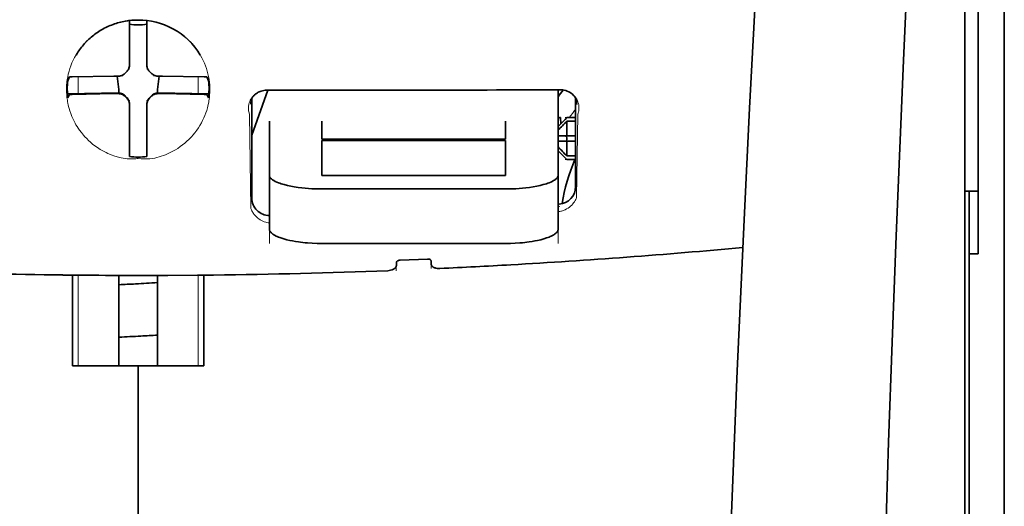
# Model space of a CAD drawing. Units: millimetres. Extents: x -3397 to 12682, y 2871 to 5344.
# Drawn here: x 5048 to 5104, y 4336 to 4364 of the extents above; entities that cross this region are included whole.
import ezdxf

# ---------------------------------------------------------------- set-up
doc = ezdxf.new("R2010")
doc.units = ezdxf.units.MM

msp = doc.modelspace()

# ---------------------------------------------------------------- linework, layer by layer
at = {"color": 5, "lineweight": 35}
for p, q in [((5103.928, 4511.609), (5103.928, 3953.895)), ((5101.695, 4311.917), (5101.695, 4359.305)), ((5103.928, 4357.687), (5103.928, 4199.307)), ((5101.944, 4350.257), (5101.944, 4228.614))]:
    msp.add_line(p, q, dxfattribs=at)
at = {"color": 5, "lineweight": 35, "ltscale": 0.098862}
msp.add_line((5101.695, 4359.305), (5101.695, 4367.153), dxfattribs=at)
at = {"color": 5, "lineweight": 13, "ltscale": 0.096711}
msp.add_line((5101.695, 4359.314), (5101.695, 4366.992), dxfattribs=at)
at = {"color": 5, "lineweight": 35, "ltscale": 0.082399}
msp.add_line((5102.44, 4357.717), (5102.44, 4364.258), dxfattribs=at)
at = {"color": 5, "lineweight": 35, "ltscale": 0.086145}
msp.add_line((5103.928, 4357.687), (5103.928, 4364.526), dxfattribs=at)
at = {"color": 5, "lineweight": 13, "ltscale": 0.082399}
msp.add_line((5103.928, 4357.717), (5103.928, 4364.258), dxfattribs=at)
at = {"color": 5, "lineweight": 35, "ltscale": 0.028534}
for p, q in [((5054.31, 4361.231), (5054.31, 4363.496)), ((5055.302, 4361.231), (5055.302, 4363.496))]:
    msp.add_line(p, q, dxfattribs=at)
at = {"color": 5, "lineweight": 35, "ltscale": 6.5e-05}
msp.add_line((5051.283, 4361.531), (5051.281, 4361.527), dxfattribs=at)
at = {"color": 5, "lineweight": 35, "ltscale": 0.003456}
for p, q in [((5054.31, 4360.956), (5054.31, 4361.231)), ((5055.302, 4360.956), (5055.302, 4361.231))]:
    msp.add_line(p, q, dxfattribs=at)
at = {"color": 5, "lineweight": 13, "ltscale": 0.000351}
for p, q in [((5054.31, 4360.762), (5054.31, 4360.734)), ((5055.302, 4360.762), (5055.302, 4360.734)), ((5053.918, 4360.371), (5053.918, 4360.343)), ((5055.693, 4360.371), (5055.693, 4360.343)), ((5053.918, 4359.379), (5053.918, 4359.351)), ((5055.693, 4359.379), (5055.693, 4359.351)), ((5054.31, 4358.987), (5054.31, 4358.96)), ((5055.302, 4358.987), (5055.302, 4358.96))]:
    msp.add_line(p, q, dxfattribs=at)
at = {"color": 5, "lineweight": 35, "ltscale": 0.003098}
for p, q in [((5050.92, 4360.295), (5050.81, 4360.075)), ((5058.691, 4360.295), (5058.802, 4360.075))]:
    msp.add_line(p, q, dxfattribs=at)
at = {"color": 5, "lineweight": 35, "ltscale": 0.02964}
for p, q in [((5053.42, 4360.341), (5051.067, 4360.301)), ((5056.192, 4360.341), (5058.545, 4360.301)), ((5053.42, 4359.349), (5051.067, 4359.308)), ((5056.192, 4359.349), (5058.545, 4359.308))]:
    msp.add_line(p, q, dxfattribs=at)
at = {"color": 5, "lineweight": 13, "ltscale": 0.011939}
for p, q in [((5051.399, 4359.353), (5051.399, 4360.301)), ((5058.213, 4359.353), (5058.213, 4360.301))]:
    msp.add_line(p, q, dxfattribs=at)
at = {"color": 5, "lineweight": 35, "ltscale": 0.003486}
for p, q in [((5053.696, 4360.343), (5053.42, 4360.341)), ((5055.915, 4360.343), (5056.192, 4360.341)), ((5053.696, 4359.351), (5053.42, 4359.349)), ((5055.915, 4359.351), (5056.192, 4359.349))]:
    msp.add_line(p, q, dxfattribs=at)
at = {"color": 5, "lineweight": 35, "ltscale": 0.009715}
for p, q in [((5053.618, 4360.343), (5053.714, 4359.577)), ((5055.993, 4360.343), (5055.897, 4359.577))]:
    msp.add_line(p, q, dxfattribs=at)
at = {"color": 5, "lineweight": 35, "ltscale": 0.02439}
for p, q in [((5052.734, 4359.376), (5050.798, 4359.343)), ((5056.877, 4359.376), (5058.813, 4359.343))]:
    msp.add_line(p, q, dxfattribs=at)
at = {"color": 5, "lineweight": 35, "ltscale": 0.002685}
for p, q in [((5050.92, 4359.302), (5050.824, 4359.112)), ((5058.691, 4359.302), (5058.787, 4359.112))]:
    msp.add_line(p, q, dxfattribs=at)
at = {"color": 5, "lineweight": 35, "ltscale": 0.004571}
for p, q in [((5053.097, 4359.379), (5052.734, 4359.376)), ((5056.514, 4359.379), (5056.877, 4359.376))]:
    msp.add_line(p, q, dxfattribs=at)
at = {"color": 5, "lineweight": 13, "ltscale": 0.000449}
for p, q in [((5052.885, 4359.378), (5052.876, 4359.413)), ((5056.736, 4359.413), (5056.726, 4359.378))]:
    msp.add_line(p, q, dxfattribs=at)
at = {"color": 5, "lineweight": 35, "ltscale": 0.007547}
for p, q in [((5053.097, 4359.379), (5053.696, 4359.379)), ((5055.915, 4359.379), (5056.514, 4359.379))]:
    msp.add_line(p, q, dxfattribs=at)
at = {"color": 5, "lineweight": 35, "ltscale": 0.002507}
for p, q in [((5053.714, 4359.577), (5053.714, 4359.378)), ((5055.897, 4359.577), (5055.897, 4359.378))]:
    msp.add_line(p, q, dxfattribs=at)
at = {"color": 5, "lineweight": 35, "ltscale": 0.034046}
msp.add_line((5061.256, 4356.997), (5062.165, 4359.543), dxfattribs=at)
at = {"color": 5, "lineweight": 35, "ltscale": 0.071331}
msp.add_line((5061.256, 4359.089), (5061.256, 4353.426), dxfattribs=at)
at = {"color": 5, "lineweight": 35, "ltscale": 0.022382}
msp.add_line((5078.623, 4357.785), (5078.623, 4359.562), dxfattribs=at)
at = {"color": 5, "lineweight": 35, "ltscale": 0.063321}
msp.add_line((5079.615, 4354.072), (5079.615, 4359.1), dxfattribs=at)
at = {"color": 5, "lineweight": 13}
for p, q in [((5101.695, 4311.927), (5101.695, 4359.314)), ((5103.928, 4357.717), (5103.928, 4199.337))]:
    msp.add_line(p, q, dxfattribs=at)
at = {"color": 5, "lineweight": 35, "ltscale": 0.000351}
for p, q in [((5054.31, 4358.766), (5054.31, 4358.738)), ((5055.302, 4358.766), (5055.302, 4358.738))]:
    msp.add_line(p, q, dxfattribs=at)
at = {"color": 5, "lineweight": 35, "ltscale": 0.003516}
for p, q in [((5054.31, 4358.738), (5054.31, 4358.459)), ((5055.302, 4358.738), (5055.302, 4358.459))]:
    msp.add_line(p, q, dxfattribs=at)
at = {"color": 5, "lineweight": 35, "ltscale": 0.00015}
msp.add_line((5079.68, 4358.747), (5079.68, 4358.735), dxfattribs=at)
at = {"color": 5, "lineweight": 35, "ltscale": 0.030136}
for p, q in [((5054.31, 4358.459), (5054.31, 4356.066)), ((5055.302, 4358.459), (5055.302, 4356.066))]:
    msp.add_line(p, q, dxfattribs=at)
at = {"color": 5, "lineweight": 13, "ltscale": 0.000442}
msp.add_line((5055.302, 4357.954), (5055.268, 4357.945), dxfattribs=at)
at = {"color": 5, "lineweight": 13, "ltscale": 0.067185}
msp.add_line((5061.118, 4358.17), (5061.199, 4352.837), dxfattribs=at)
at = {"color": 5, "lineweight": 35, "ltscale": 0.004096}
msp.add_line((5078.759, 4357.975), (5078.78, 4357.65), dxfattribs=at)
at = {"color": 5, "lineweight": 35, "ltscale": 0.001768}
for p, q in [((5079.119, 4357.99), (5079.02, 4357.89)), ((5079.119, 4355.608), (5079.02, 4355.707))]:
    msp.add_line(p, q, dxfattribs=at)
at = {"color": 5, "lineweight": 13, "ltscale": 0.0075}
for p, q in [((5079.02, 4357.99), (5079.615, 4357.99)), ((5079.02, 4356.948), (5079.615, 4356.948)), ((5079.02, 4356.65), (5079.615, 4356.65)), ((5079.02, 4355.608), (5079.615, 4355.608))]:
    msp.add_line(p, q, dxfattribs=at)
at = {"color": 5, "lineweight": 35, "ltscale": 0.00625}
for p, q in [((5079.119, 4357.99), (5079.615, 4357.99)), ((5079.615, 4357.78), (5079.119, 4357.78)), ((5079.615, 4355.818), (5079.119, 4355.818)), ((5079.119, 4355.608), (5079.615, 4355.608)), ((5102.44, 4350.257), (5101.944, 4350.257))]:
    msp.add_line(p, q, dxfattribs=at)
at = {"color": 5, "lineweight": 13, "ltscale": 0.059205}
msp.add_line((5079.742, 4358.162), (5079.67, 4353.462), dxfattribs=at)
at = {"color": 5, "lineweight": 35, "ltscale": 0.012498}
for p, q in [((5062.249, 4357.785), (5062.249, 4356.793)), ((5065.226, 4357.785), (5065.226, 4356.793)), ((5075.646, 4356.793), (5075.646, 4357.785)), ((5078.623, 4356.793), (5078.623, 4357.785))]:
    msp.add_line(p, q, dxfattribs=at)
at = {"color": 5, "lineweight": 35, "ltscale": 0.007071}
for p, q in [((5079.02, 4357.89), (5078.623, 4357.494)), ((5079.02, 4355.707), (5078.623, 4356.104))]:
    msp.add_line(p, q, dxfattribs=at)
at = {"color": 5, "lineweight": 35, "ltscale": 0.010484}
for p, q in [((5079.119, 4357.78), (5079.119, 4356.948)), ((5079.119, 4356.65), (5079.119, 4355.818))]:
    msp.add_line(p, q, dxfattribs=at)
at = {"color": 5, "lineweight": 35, "ltscale": 0.09396}
msp.add_line((5102.44, 4350.257), (5102.44, 4357.717), dxfattribs=at)
at = {"color": 5, "lineweight": 35, "ltscale": 0.005}
for p, q in [((5079.02, 4356.948), (5078.623, 4356.948)), ((5079.02, 4356.65), (5078.623, 4356.65))]:
    msp.add_line(p, q, dxfattribs=at)
at = {"color": 5, "lineweight": 35, "ltscale": 0.0075}
for p, q in [((5079.02, 4356.948), (5079.615, 4356.948)), ((5079.02, 4356.65), (5079.615, 4356.65))]:
    msp.add_line(p, q, dxfattribs=at)
at = {"color": 5, "lineweight": 35, "ltscale": 0.00125}
msp.add_line((5079.119, 4356.749), (5079.119, 4356.848), dxfattribs=at)
at = {"color": 5, "lineweight": 35, "ltscale": 0.026239}
for p, q in [((5062.249, 4356.793), (5062.249, 4354.71)), ((5078.623, 4354.71), (5078.623, 4356.793))]:
    msp.add_line(p, q, dxfattribs=at)
at = {"color": 5, "lineweight": 35, "ltscale": 0.000243}
for p, q in [((5065.226, 4356.793), (5065.226, 4356.773)), ((5075.646, 4356.773), (5075.646, 4356.793))]:
    msp.add_line(p, q, dxfattribs=at)
at = {"color": 5, "lineweight": 35, "ltscale": 0.13125}
for p, q in [((5065.226, 4356.773), (5075.646, 4356.773)), ((5075.646, 4356.697), (5065.226, 4356.697)), ((5065.226, 4354.71), (5075.646, 4354.71)), ((5065.226, 4353.941), (5075.646, 4353.941)), ((5075.646, 4350.845), (5065.226, 4350.845))]:
    msp.add_line(p, q, dxfattribs=at)
at = {"color": 5, "lineweight": 35, "ltscale": 0.025034}
for p, q in [((5065.226, 4356.697), (5065.226, 4354.71)), ((5075.646, 4354.71), (5075.646, 4356.697))]:
    msp.add_line(p, q, dxfattribs=at)
at = {"color": 5, "lineweight": 35, "ltscale": 0.001923}
for p, q in [((5054.31, 4356.066), (5054.31, 4355.913)), ((5055.302, 4356.066), (5055.302, 4355.913))]:
    msp.add_line(p, q, dxfattribs=at)
at = {"color": 5, "lineweight": 35, "ltscale": 0.001698}
for p, q in [((5054.31, 4355.913), (5054.31, 4355.779)), ((5055.302, 4355.913), (5055.302, 4355.779))]:
    msp.add_line(p, q, dxfattribs=at)
at = {"color": 5, "lineweight": 35, "ltscale": 0.038583}
for p, q in [((5062.249, 4351.646), (5062.249, 4354.71)), ((5078.623, 4351.646), (5078.623, 4354.71))]:
    msp.add_line(p, q, dxfattribs=at)
at = {"color": 5, "lineweight": 13, "ltscale": 0.048713}
for p, q in [((5062.249, 4350.842), (5062.249, 4354.71)), ((5078.623, 4350.842), (5078.623, 4354.71))]:
    msp.add_line(p, q, dxfattribs=at)
at = {"color": 5, "lineweight": 35, "ltscale": 0.009375}
msp.add_line((5101.695, 4353.822), (5102.44, 4353.822), dxfattribs=at)
at = {"color": 5, "lineweight": 35, "ltscale": 0.044815}
msp.add_line((5101.944, 4350.257), (5101.944, 4353.815), dxfattribs=at)
at = {"color": 5, "lineweight": 13, "ltscale": 0.001333}
msp.add_line((5078.725, 4352.941), (5078.623, 4352.915), dxfattribs=at)
at = {"color": 5, "lineweight": 13, "ltscale": 0.001295}
msp.add_line((5078.725, 4352.941), (5078.623, 4352.935), dxfattribs=at)
at = {"color": 5, "lineweight": 13, "ltscale": 0.000137}
msp.add_line((5062.249, 4352.288), (5062.238, 4352.288), dxfattribs=at)
at = {"color": 5, "lineweight": 13, "ltscale": 0.000146}
msp.add_line((5062.238, 4352.288), (5062.249, 4352.286), dxfattribs=at)
at = {"color": 5, "lineweight": 13, "ltscale": 0.003157}
msp.add_line((5069.443, 4349.305), (5069.443, 4349.556), dxfattribs=at)
at = {"color": 5, "lineweight": 35, "ltscale": 0.002241}
msp.add_line((5069.457, 4349.781), (5069.452, 4349.604), dxfattribs=at)
at = {"color": 5, "lineweight": 35, "ltscale": 0.019668}
msp.add_line((5069.656, 4349.901), (5071.216, 4349.967), dxfattribs=at)
at = {"color": 5, "lineweight": 35, "ltscale": 0.002234}
msp.add_line((5071.42, 4349.687), (5071.414, 4349.864), dxfattribs=at)
at = {"color": 5, "lineweight": 13, "ltscale": 0.00265}
msp.add_line((5071.428, 4349.639), (5071.428, 4349.429), dxfattribs=at)
at = {"color": 5, "lineweight": 35, "ltscale": 0.000773}
msp.add_line((5050.529, 4349.059), (5050.59, 4349.057), dxfattribs=at)
at = {"color": 5, "lineweight": 35, "ltscale": 0.010682}
msp.add_line((5051.438, 4349.05), (5050.59, 4349.057), dxfattribs=at)
at = {"color": 5, "lineweight": 35, "ltscale": 0.06442}
for p, q in [((5051.084, 4343.898), (5051.084, 4349.012)), ((5058.527, 4343.898), (5058.527, 4349.012))]:
    msp.add_line(p, q, dxfattribs=at)
at = {"color": 5, "lineweight": 13, "ltscale": 0.064897}
for p, q in [((5051.399, 4343.898), (5051.399, 4349.05)), ((5058.213, 4343.898), (5058.213, 4349.05))]:
    msp.add_line(p, q, dxfattribs=at)
at = {"color": 5, "lineweight": 35, "ltscale": 0.004922}
msp.add_line((5051.829, 4349.046), (5051.438, 4349.05), dxfattribs=at)
at = {"color": 5, "lineweight": 35, "ltscale": 0.06472}
for p, q in [((5053.714, 4343.898), (5053.714, 4349.036)), ((5055.897, 4343.898), (5055.897, 4349.036))]:
    msp.add_line(p, q, dxfattribs=at)
at = {"color": 5, "lineweight": 35, "ltscale": 0.046875}
for q in [(5051.084, 4343.898), (5058.527, 4343.898)]:
    msp.add_line((5054.806, 4343.898), q, dxfattribs=at)
at = {"color": 5, "lineweight": 35, "ltscale": 0.025}
msp.add_line((5054.806, 4343.898), (5056.791, 4343.898), dxfattribs=at)
at = {"color": 5, "lineweight": 35, "ltscale": 0.11875}
for p, q in [((5054.806, 4334.47), (5054.806, 4343.898)), ((5054.806, 4343.898), (5054.806, 4334.47))]:
    msp.add_line(p, q, dxfattribs=at)
at = {"color": 5, "lineweight": 13}
for points in [[(5094.064, 4429.1), (5093.177, 4417.32), (5092.749, 4411.465), (5091.96, 4400.126), (5091.207, 4388.606), (5090.513, 4377.262), (5090.14, 4370.803), (5089.786, 4364.344), (5089.456, 4357.97), (5089.145, 4351.595), (5088.761, 4343.035), (5088.417, 4334.474), (5088.118, 4325.912), (5087.864, 4317.316), (5087.662, 4308.785), (5087.512, 4300.254), (5087.412, 4291.658), (5087.375, 4285.951), (5087.364, 4280.244), (5087.381, 4274.537), (5087.409, 4270.74), (5087.493, 4263.137), (5087.561, 4257.996)], [(5100.87, 4411.991), (5100.18, 4400.193), (5099.854, 4394.413), (5099.374, 4385.51), (5098.847, 4375.084), (5098.361, 4364.729), (5097.916, 4354.3), (5097.682, 4348.327), (5097.465, 4342.358), (5097.272, 4336.619), (5097.095, 4330.884), (5096.882, 4323.086), (5096.702, 4315.279), (5096.555, 4307.461), (5096.442, 4299.656), (5096.366, 4291.852), (5096.323, 4284.051), (5096.317, 4276.252), (5096.36, 4267.594), (5096.425, 4260.67), (5096.477, 4255.978)], [(5054.806, 4363.525), (5054.49, 4363.498), (5054.332, 4363.482), (5054.215, 4363.469), (5054.098, 4363.454), (5053.926, 4363.426), (5053.842, 4363.41), (5053.758, 4363.391), (5053.682, 4363.372), (5053.606, 4363.352), (5053.527, 4363.328), (5053.449, 4363.302), (5053.301, 4363.248), (5053.158, 4363.188), (5053.007, 4363.118), (5052.861, 4363.043), (5052.721, 4362.965), (5052.587, 4362.883), (5052.458, 4362.799), (5052.356, 4362.726), (5052.258, 4362.652), (5052.163, 4362.576), (5052.096, 4362.519), (5052.031, 4362.461), (5051.965, 4362.4), (5051.901, 4362.338), (5051.786, 4362.218), (5051.677, 4362.096), (5051.576, 4361.972), (5051.481, 4361.846), (5051.429, 4361.774), (5051.38, 4361.7), (5051.332, 4361.625), (5051.286, 4361.549), (5051.2, 4361.398), (5051.122, 4361.244), (5051.052, 4361.089), (5050.989, 4360.933), (5050.933, 4360.775), (5050.885, 4360.617), (5050.844, 4360.458), (5050.81, 4360.299), (5050.78, 4360.124), (5050.768, 4360.035), (5050.758, 4359.947), (5050.75, 4359.86), (5050.744, 4359.773), (5050.741, 4359.666), (5050.741, 4359.557), (5050.746, 4359.411), (5050.751, 4359.314), (5050.765, 4359.123)], [(5056.874, 4362.975), (5057.023, 4362.88), (5057.097, 4362.832), (5057.206, 4362.758), (5057.285, 4362.703), (5057.362, 4362.645), (5057.459, 4362.568), (5057.551, 4362.489), (5057.639, 4362.408), (5057.702, 4362.346), (5057.764, 4362.284), (5057.878, 4362.161), (5057.984, 4362.036), (5058.084, 4361.909), (5058.177, 4361.781), (5058.264, 4361.65), (5058.345, 4361.517), (5058.425, 4361.372), (5058.499, 4361.224), (5058.566, 4361.075), (5058.626, 4360.925), (5058.679, 4360.774), (5058.725, 4360.622), (5058.765, 4360.47), (5058.799, 4360.317), (5058.826, 4360.158), (5058.848, 4359.994), (5058.863, 4359.827), (5058.868, 4359.745), (5058.871, 4359.663), (5058.872, 4359.583), (5058.871, 4359.503), (5058.866, 4359.376), (5058.86, 4359.292), (5058.846, 4359.123)], [(5050.765, 4359.123), (5050.788, 4358.971), (5050.8, 4358.897), (5050.819, 4358.788), (5050.836, 4358.708), (5050.855, 4358.627), (5050.888, 4358.503), (5050.927, 4358.376), (5050.983, 4358.215), (5051.046, 4358.056), (5051.116, 4357.899), (5051.193, 4357.743), (5051.235, 4357.666), (5051.279, 4357.589), (5051.341, 4357.487), (5051.407, 4357.385), (5051.476, 4357.284), (5051.583, 4357.142), (5051.639, 4357.072), (5051.697, 4357.002), (5051.789, 4356.899), (5051.885, 4356.797), (5051.987, 4356.698), (5052.093, 4356.601), (5052.221, 4356.492), (5052.356, 4356.387), (5052.498, 4356.286), (5052.574, 4356.235), (5052.652, 4356.186), (5052.758, 4356.122), (5052.868, 4356.06), (5052.982, 4356.002), (5053.079, 4355.957), (5053.182, 4355.914), (5053.326, 4355.859), (5053.422, 4355.825), (5053.613, 4355.759)], [(5058.846, 4359.123), (5058.819, 4358.947), (5058.804, 4358.861), (5058.78, 4358.734), (5058.759, 4358.64), (5058.735, 4358.545), (5058.694, 4358.402), (5058.644, 4358.256), (5058.589, 4358.111), (5058.528, 4357.968), (5058.461, 4357.827), (5058.388, 4357.687), (5058.308, 4357.548), (5058.221, 4357.409), (5058.124, 4357.268), (5058.019, 4357.13), (5057.907, 4356.993), (5057.847, 4356.926), (5057.786, 4356.86), (5057.679, 4356.751), (5057.567, 4356.644), (5057.448, 4356.54), (5057.323, 4356.438), (5057.192, 4356.341), (5057.054, 4356.246), (5056.917, 4356.16), (5056.774, 4356.078), (5056.624, 4356.001), (5056.468, 4355.928), (5056.355, 4355.881), (5056.239, 4355.836), (5056.119, 4355.795), (5055.997, 4355.758), (5055.871, 4355.725), (5055.742, 4355.697), (5055.601, 4355.673), (5055.458, 4355.655), (5055.383, 4355.648), (5055.309, 4355.644), (5055.238, 4355.642), (5055.168, 4355.642), (5055.047, 4355.647), (5054.966, 4355.653), (5054.806, 4355.668)], [(5061.118, 4358.17), (5061.092, 4358.264), (5061.082, 4358.309), (5061.07, 4358.377), (5061.064, 4358.43), (5061.062, 4358.484), (5061.063, 4358.575), (5061.066, 4358.62), (5061.072, 4358.666), (5061.079, 4358.711), (5061.089, 4358.756), (5061.109, 4358.828), (5061.134, 4358.9), (5061.166, 4358.971), (5061.203, 4359.04), (5061.247, 4359.107), (5061.293, 4359.168), (5061.345, 4359.226), (5061.404, 4359.282), (5061.469, 4359.335), (5061.542, 4359.385), (5061.613, 4359.426), (5061.653, 4359.446), (5061.695, 4359.465), (5061.733, 4359.479), (5061.773, 4359.492), (5061.822, 4359.505), (5061.875, 4359.515), (5061.949, 4359.526), (5061.998, 4359.531), (5062.095, 4359.54)], [(5078.784, 4359.56), (5078.879, 4359.549), (5078.927, 4359.543), (5078.998, 4359.532), (5079.049, 4359.522), (5079.098, 4359.51), (5079.142, 4359.495), (5079.184, 4359.479), (5079.226, 4359.46), (5079.265, 4359.439), (5079.339, 4359.395), (5079.412, 4359.343), (5079.477, 4359.288), (5079.536, 4359.23), (5079.587, 4359.17), (5079.633, 4359.106), (5079.679, 4359.031), (5079.718, 4358.953), (5079.749, 4358.873), (5079.773, 4358.792), (5079.791, 4358.71), (5079.801, 4358.628), (5079.806, 4358.548), (5079.804, 4358.464), (5079.796, 4358.38), (5079.781, 4358.3), (5079.769, 4358.254), (5079.742, 4358.162)], [(5053.613, 4355.759), (5053.761, 4355.721), (5053.833, 4355.705), (5053.949, 4355.682), (5054.069, 4355.664), (5054.19, 4355.651), (5054.312, 4355.643), (5054.435, 4355.642), (5054.517, 4355.645), (5054.573, 4355.649), (5054.681, 4355.659), (5054.743, 4355.665), (5054.806, 4355.668)], [(5078.622, 4352.655), (5078.674, 4352.659), (5078.725, 4352.666), (5078.775, 4352.676), (5078.823, 4352.687), (5078.875, 4352.702), (5078.925, 4352.72), (5078.973, 4352.739), (5079.019, 4352.759), (5079.107, 4352.805), (5079.189, 4352.855), (5079.264, 4352.909), (5079.333, 4352.967), (5079.395, 4353.027), (5079.451, 4353.088), (5079.502, 4353.151), (5079.548, 4353.216), (5079.588, 4353.283), (5079.619, 4353.342), (5079.637, 4353.382), (5079.67, 4353.462)], [(5062.249, 4352.017), (5062.178, 4352.025), (5062.11, 4352.038), (5062.045, 4352.054), (5061.959, 4352.081), (5061.878, 4352.114), (5061.802, 4352.15), (5061.73, 4352.191), (5061.657, 4352.238), (5061.589, 4352.289), (5061.527, 4352.342), (5061.47, 4352.397), (5061.436, 4352.434), (5061.403, 4352.472), (5061.372, 4352.512), (5061.342, 4352.553), (5061.311, 4352.6), (5061.283, 4352.647), (5061.252, 4352.708), (5061.234, 4352.749), (5061.199, 4352.837)]]:
    msp.add_lwpolyline(points, dxfattribs=at)
at = {"color": 5, "lineweight": 35}
for points in [[(5094.064, 4429.11), (5093.414, 4420.57), (5092.789, 4412.033), (5092.191, 4403.513), (5091.618, 4394.984), (5091.069, 4386.435), (5090.549, 4377.882), (5090.172, 4371.371), (5089.813, 4364.858), (5089.484, 4358.529), (5089.173, 4352.198), (5088.786, 4343.632), (5088.439, 4335.064), (5088.136, 4326.496), (5087.88, 4317.927), (5087.674, 4309.358), (5087.519, 4300.798), (5087.417, 4292.242), (5087.37, 4283.689), (5087.378, 4275.137), (5087.441, 4266.589), (5087.56, 4258.04)], [(5100.87, 4412.02), (5100.184, 4400.3), (5099.536, 4388.58), (5099.129, 4380.765), (5098.742, 4372.949), (5098.206, 4361.232), (5097.795, 4351.281), (5097.567, 4345.241), (5097.369, 4339.576), (5097.186, 4333.908), (5096.961, 4326.112), (5096.768, 4318.319), (5096.608, 4310.535), (5096.482, 4302.752), (5096.374, 4293.034), (5096.322, 4283.318), (5096.326, 4273.599), (5096.386, 4263.875), (5096.476, 4256.102)], [(5054.806, 4363.526), (5054.624, 4363.522), (5054.442, 4363.51), (5054.261, 4363.49), (5054.081, 4363.462), (5053.903, 4363.427), (5053.814, 4363.406), (5053.727, 4363.384), (5053.639, 4363.359), (5053.552, 4363.333), (5053.466, 4363.305), (5053.381, 4363.275), (5053.296, 4363.243), (5053.212, 4363.209), (5053.129, 4363.173), (5053.047, 4363.136), (5052.966, 4363.097), (5052.885, 4363.056), (5052.806, 4363.013), (5052.728, 4362.969), (5052.65, 4362.923), (5052.574, 4362.876), (5052.499, 4362.826), (5052.426, 4362.776), (5052.353, 4362.723), (5052.282, 4362.669), (5052.212, 4362.614), (5052.143, 4362.557), (5052.076, 4362.499), (5052.01, 4362.439), (5051.945, 4362.378), (5051.882, 4362.315), (5051.821, 4362.251), (5051.761, 4362.186), (5051.702, 4362.12), (5051.645, 4362.052), (5051.59, 4361.983), (5051.536, 4361.913), (5051.484, 4361.842), (5051.434, 4361.77), (5051.385, 4361.697), (5051.338, 4361.623), (5051.283, 4361.531)], [(5054.144, 4360.587), (5054.167, 4360.608), (5054.188, 4360.631), (5054.208, 4360.656), (5054.226, 4360.681), (5054.243, 4360.708), (5054.258, 4360.736), (5054.271, 4360.764), (5054.282, 4360.794), (5054.297, 4360.847)], [(5055.314, 4360.847), (5055.322, 4360.816), (5055.332, 4360.786), (5055.344, 4360.757), (5055.357, 4360.729), (5055.373, 4360.702), (5055.39, 4360.675), (5055.408, 4360.65), (5055.428, 4360.626), (5055.467, 4360.587)], [(5053.806, 4360.356), (5053.837, 4360.364), (5053.866, 4360.373), (5053.896, 4360.385), (5053.924, 4360.399), (5053.951, 4360.414), (5053.978, 4360.431), (5054.003, 4360.449), (5054.027, 4360.47), (5054.066, 4360.509)], [(5054.144, 4360.587), (5054.104, 4360.549), (5054.066, 4360.509)], [(5055.545, 4360.509), (5055.507, 4360.549), (5055.467, 4360.587)], [(5055.545, 4360.509), (5055.567, 4360.486), (5055.59, 4360.465), (5055.615, 4360.445), (5055.64, 4360.427), (5055.667, 4360.41), (5055.694, 4360.395), (5055.723, 4360.382), (5055.752, 4360.371), (5055.805, 4360.356)], [(5054.066, 4359.213), (5054.044, 4359.236), (5054.021, 4359.258), (5053.997, 4359.277), (5053.971, 4359.296), (5053.945, 4359.312), (5053.917, 4359.327), (5053.889, 4359.34), (5053.859, 4359.351), (5053.829, 4359.361), (5053.799, 4359.368), (5053.768, 4359.374), (5053.737, 4359.377), (5053.696, 4359.379)], [(5054.066, 4359.186), (5054.044, 4359.208), (5054.021, 4359.23), (5053.997, 4359.25), (5053.971, 4359.268), (5053.945, 4359.284), (5053.917, 4359.299), (5053.889, 4359.312), (5053.859, 4359.324), (5053.806, 4359.339)], [(5054.066, 4359.213), (5054.104, 4359.173), (5054.144, 4359.135)], [(5054.066, 4359.186), (5054.104, 4359.146), (5054.144, 4359.108)], [(5054.31, 4358.766), (5054.309, 4358.797), (5054.306, 4358.828), (5054.301, 4358.859), (5054.294, 4358.89), (5054.285, 4358.92), (5054.274, 4358.95), (5054.262, 4358.978), (5054.247, 4359.006), (5054.231, 4359.033), (5054.213, 4359.059), (5054.194, 4359.084), (5054.173, 4359.107), (5054.144, 4359.135)], [(5054.297, 4358.848), (5054.289, 4358.878), (5054.28, 4358.908), (5054.268, 4358.937), (5054.254, 4358.965), (5054.239, 4358.993), (5054.222, 4359.019), (5054.203, 4359.045), (5054.183, 4359.069), (5054.144, 4359.108)], [(5055.467, 4359.135), (5055.445, 4359.114), (5055.423, 4359.091), (5055.403, 4359.066), (5055.385, 4359.041), (5055.369, 4359.014), (5055.354, 4358.986), (5055.341, 4358.958), (5055.329, 4358.928), (5055.32, 4358.899), (5055.313, 4358.868), (5055.307, 4358.837), (5055.304, 4358.806), (5055.302, 4358.766)], [(5055.467, 4359.108), (5055.445, 4359.086), (5055.423, 4359.063), (5055.403, 4359.039), (5055.385, 4359.013), (5055.369, 4358.986), (5055.354, 4358.959), (5055.341, 4358.93), (5055.329, 4358.901), (5055.314, 4358.848)], [(5055.467, 4359.135), (5055.507, 4359.173), (5055.545, 4359.213)], [(5055.467, 4359.108), (5055.507, 4359.146), (5055.545, 4359.186)], [(5055.915, 4359.379), (5055.884, 4359.378), (5055.853, 4359.375), (5055.822, 4359.37), (5055.791, 4359.363), (5055.761, 4359.354), (5055.731, 4359.343), (5055.703, 4359.331), (5055.675, 4359.316), (5055.648, 4359.3), (5055.622, 4359.283), (5055.597, 4359.263), (5055.574, 4359.242), (5055.545, 4359.213)], [(5055.805, 4359.339), (5055.775, 4359.331), (5055.745, 4359.321), (5055.716, 4359.309), (5055.688, 4359.296), (5055.66, 4359.281), (5055.634, 4359.264), (5055.609, 4359.245), (5055.584, 4359.225), (5055.545, 4359.186)], [(5061.215, 4359.017), (5061.25, 4359.081), (5061.291, 4359.143), (5061.343, 4359.209), (5061.373, 4359.241), (5061.405, 4359.273), (5061.439, 4359.305), (5061.477, 4359.336), (5061.519, 4359.366), (5061.564, 4359.395), (5061.613, 4359.424), (5061.667, 4359.45), (5061.725, 4359.475), (5061.789, 4359.497), (5061.858, 4359.516), (5061.933, 4359.53), (5062.011, 4359.54), (5062.091, 4359.543)], [(5079.645, 4359.04), (5079.603, 4359.114), (5079.555, 4359.184), (5079.5, 4359.25), (5079.439, 4359.31), (5079.373, 4359.365), (5079.301, 4359.414), (5079.224, 4359.457), (5079.143, 4359.493), (5079.059, 4359.521), (5078.972, 4359.543), (5078.883, 4359.556), (5078.793, 4359.562), (5078.771, 4359.562)], [(5078.737, 4358.002), (5078.724, 4358), (5078.708, 4357.993), (5078.69, 4357.982), (5078.669, 4357.966), (5078.623, 4357.925)], [(5065.226, 4353.941), (5065.08, 4353.942), (5064.935, 4353.945), (5064.791, 4353.95), (5064.648, 4353.957), (5064.459, 4353.969), (5064.271, 4353.984), (5064.087, 4354.004), (5063.871, 4354.031), (5063.662, 4354.063), (5063.461, 4354.1), (5063.27, 4354.142), (5063.09, 4354.187), (5063.001, 4354.213), (5062.916, 4354.239), (5062.837, 4354.266), (5062.762, 4354.293), (5062.667, 4354.332), (5062.581, 4354.372), (5062.503, 4354.414), (5062.461, 4354.439), (5062.423, 4354.465), (5062.392, 4354.488), (5062.363, 4354.511), (5062.328, 4354.544), (5062.3, 4354.577), (5062.277, 4354.611), (5062.261, 4354.644), (5062.252, 4354.677), (5062.249, 4354.71)], [(5075.646, 4353.941), (5075.791, 4353.942), (5075.936, 4353.945), (5076.08, 4353.95), (5076.223, 4353.957), (5076.413, 4353.969), (5076.6, 4353.984), (5076.784, 4354.004), (5077, 4354.031), (5077.209, 4354.063), (5077.41, 4354.1), (5077.601, 4354.142), (5077.781, 4354.187), (5077.87, 4354.213), (5077.955, 4354.239), (5078.034, 4354.266), (5078.109, 4354.293), (5078.204, 4354.332), (5078.291, 4354.372), (5078.368, 4354.414), (5078.41, 4354.439), (5078.448, 4354.465), (5078.48, 4354.488), (5078.508, 4354.511), (5078.543, 4354.544), (5078.572, 4354.577), (5078.594, 4354.611), (5078.61, 4354.644), (5078.62, 4354.677), (5078.623, 4354.71)], [(5078.623, 4353.079), (5078.653, 4353.08), (5078.682, 4353.082)], [(5062.249, 4351.646), (5062.251, 4351.619), (5062.257, 4351.591), (5062.267, 4351.563), (5062.278, 4351.542), (5062.291, 4351.521), (5062.323, 4351.48), (5062.359, 4351.443), (5062.402, 4351.407), (5062.451, 4351.371), (5062.492, 4351.345), (5062.536, 4351.319), (5062.635, 4351.268), (5062.695, 4351.241), (5062.759, 4351.214), (5062.831, 4351.186), (5062.906, 4351.159), (5063.063, 4351.11), (5063.231, 4351.064), (5063.409, 4351.022), (5063.565, 4350.99), (5063.726, 4350.962), (5063.892, 4350.936), (5064.017, 4350.919), (5064.143, 4350.904), (5064.277, 4350.89), (5064.412, 4350.878), (5064.68, 4350.859), (5064.952, 4350.848), (5065.226, 4350.845)], [(5078.623, 4351.646), (5078.621, 4351.619), (5078.614, 4351.591), (5078.604, 4351.563), (5078.594, 4351.542), (5078.581, 4351.521), (5078.548, 4351.48), (5078.512, 4351.443), (5078.47, 4351.407), (5078.421, 4351.371), (5078.379, 4351.345), (5078.335, 4351.319), (5078.237, 4351.268), (5078.176, 4351.241), (5078.112, 4351.214), (5078.04, 4351.186), (5077.965, 4351.159), (5077.809, 4351.11), (5077.641, 4351.064), (5077.462, 4351.022), (5077.306, 4350.99), (5077.145, 4350.962), (5076.979, 4350.936), (5076.855, 4350.919), (5076.728, 4350.904), (5076.595, 4350.89), (5076.46, 4350.878), (5076.191, 4350.859), (5075.919, 4350.848), (5075.646, 4350.845)], [(5069.452, 4349.604), (5069.447, 4349.569), (5069.435, 4349.535), (5069.417, 4349.502), (5069.392, 4349.471), (5069.361, 4349.441), (5069.328, 4349.416), (5069.291, 4349.393), (5069.251, 4349.372), (5069.219, 4349.358), (5069.185, 4349.346), (5069.113, 4349.326), (5069.037, 4349.312), (5068.956, 4349.305)], [(5069.656, 4349.901), (5069.609, 4349.896), (5069.564, 4349.885), (5069.525, 4349.868), (5069.508, 4349.857), (5069.493, 4349.846), (5069.474, 4349.826), (5069.462, 4349.804), (5069.457, 4349.781)], [(5071.216, 4349.967), (5071.258, 4349.966), (5071.299, 4349.96), (5071.336, 4349.949), (5071.365, 4349.934), (5071.389, 4349.916), (5071.405, 4349.895), (5071.412, 4349.88), (5071.414, 4349.864)], [(5071.42, 4349.687), (5071.424, 4349.653), (5071.436, 4349.62), (5071.454, 4349.589), (5071.479, 4349.559), (5071.51, 4349.532), (5071.543, 4349.509), (5071.58, 4349.49), (5071.62, 4349.472), (5071.652, 4349.461), (5071.686, 4349.452), (5071.757, 4349.437), (5071.832, 4349.43), (5071.874, 4349.429), (5071.916, 4349.43)], [(5054.806, 4349.035), (5056.49, 4349.038), (5058.174, 4349.05)], [(5058.174, 4349.05), (5058.628, 4349.054), (5059.083, 4349.059)]]:
    msp.add_lwpolyline(points, dxfattribs=at)
for centre, radius, start, end in [((5054.81, 4359.378), 4.148, 61.7498, 90.0536), ((5054.806, 4365.73), 2.481, 258.4623, 281.5362), ((5054.897, 4359.528), 3.974, 30.3058, 61.8376), ((5053.814, 4360.956), 0.495, 347.1948, 359.9891), ((5055.797, 4360.956), 0.495, 180.0109, 192.8052), ((5051.043, 4358.815), 1.485, 89.0822, 94.7418), ((5053.695, 4360.846), 0.503, 270.168, 282.7835), ((5055.917, 4360.846), 0.503, 257.2165, 269.832), ((5058.569, 4358.815), 1.485, 85.2582, 90.9178), ((5054.573, 4359.651), 3.788, 173.5728, 180.8697), ((5055.038, 4359.651), 3.788, 359.1303, 6.4272), ((5054.575, 4359.651), 3.789, 180.8712, 188.1794), ((5051.043, 4357.823), 1.485, 89.0822, 94.7418), ((5053.698, 4358.861), 0.489, 77.1992, 90.1681), ((5055.914, 4358.861), 0.489, 89.8319, 102.8008), ((5058.569, 4357.823), 1.485, 85.2582, 90.9178), ((5055.037, 4359.651), 3.789, 351.8206, 359.1288), ((5062.183, 4358.735), 0.992, 158.7622, 179.2386), ((5054.932, 17780.501), 13420.96, 270.030569, 270.101767), ((5088.619, 4352.466), 12.028, 143.891, 146.2058), ((5078.688, 4358.735), 0.992, 0.683, 22.5039), ((5053.813, 4358.738), 0.497, 359.9892, 12.7867), ((5055.799, 4358.738), 0.497, 167.2133, 180.0108), ((5078.736, 4357.979), 0.0236, 349.4401, 85.6687), ((5109.516, 4327.562), 42.862, 135.1699, 136.119), ((5079.02, 4356.848), 0.0993, 0.0165, 89.9886), ((5109.516, 4386.035), 42.862, 223.881, 224.8301), ((5079.02, 4356.749), 0.0993, 270.0114, 359.9835), ((5054.806, 4359.888), 4.139, 263.1157, 270.0007), ((5054.806, 4359.888), 4.139, 269.9993, 276.8843), ((5089.003, 4351.542), 10.268, 156.6748, 171.2307), ((5078.623, 4354.073), 0.992, 273.4423, 359.9962), ((5101.77, 4350.846), 2.975, 86.6457, 91.426), ((5062.248, 4353.426), 0.992, 180.004, 270.0076), ((5054.417, 4726.182), 377.159, 273.27166, 275.27611), ((5054.819, 4719.911), 370.876, 266.73101, 269.3372), ((5054.732, 4721.178), 372.146, 272.64656, 273.26721), ((5049.1, 4349.012), 1.985, 0, 1.1746), ((5054.806, 4719.329), 370.294, 269.53931, 269.99997), ((5060.512, 4349.012), 1.985, 178.8176, 180), ((5054.803, 4719.514), 370.48, 270.66193, 272.18929), ((5049.132, 4451.233), 102.827, 272.554, 273.08287), ((5049.112, 4451.59), 103.184, 273.08312, 273.77023), ((5049.114, 4451.575), 106.143, 273.15762, 273.66415), ((5049.13, 4451.245), 105.812, 272.48277, 273.15855)]:
    msp.add_arc(centre, radius, start, end, dxfattribs=at)
at = {"color": 5, "lineweight": 13}
for centre, radius, start, end in [((5054.811, 4359.373), 4.151, 60.189, 90.0674), ((5054.935, 17784.566), 13425.027, 270.030569, 270.101795), ((5078.692, 4358.747), 0.983, 359.816, 21.7295), ((5089.074, 4350.868), 12.13, 141.2431, 144.0469)]:
    msp.add_arc(centre, radius, start, end, dxfattribs=at)

doc.saveas('drawing.dxf')
